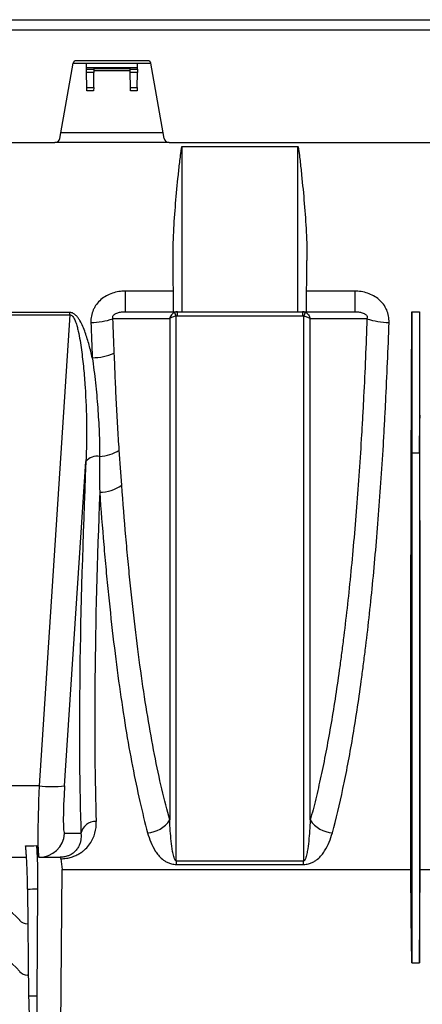
# Model space of a CAD drawing. Units: millimetres. Extents: x 150 to 4162, y 50 to 2920.
# Drawn here: x 1512 to 1591, y 1883 to 2075 of the extents above; entities that cross this region are included whole.
import ezdxf

# ---------------------------------------------------------------- set-up
doc = ezdxf.new("R2010")
doc.units = ezdxf.units.MM
doc.header["$LTSCALE"] = 10
doc.layers.get('0').update_dxf_attribs({"color": 1})
doc.layers.add('157083', color=7, linetype='Continuous')

# ---------------------------------------------------------------- blocks, each defined once
blk = doc.blocks.new('1139569_M_003_Front_view')
for p, q in [((-862.8, 179.5), (-378.8, 179.5)), ((-862.8, 177.5), (-378.8, 177.5)), ((-748.79, 171.5), (-762.81, 171.5)), ((-765.98, 156.33), (-763.38, 171.02)), ((-763.39, 171), (-760.8, 171)), ((-760.8, 171), (-750.8, 171)), ((-760.79, 170.17), (-760.8, 171)), ((-760.79, 170.17), (-750.81, 170.17)), ((-760.78, 169.87), (-760.79, 170.17)), ((-760.77, 169.19), (-760.78, 169.87)), ((-760.78, 169.87), (-759.32, 169.87)), ((-760.72, 166.29), (-760.77, 169.19)), ((-759.33, 169.19), (-760.77, 169.19)), ((-759.38, 166.29), (-759.33, 169.19)), ((-759.32, 169.87), (-759.33, 169.19)), ((-752.27, 169.5), (-759.33, 169.5)), ((-759.32, 169.99), (-759.32, 169.87)), ((-759.32, 169.99), (-752.28, 169.99)), ((-752.28, 169.87), (-752.28, 169.99)), ((-752.27, 169.19), (-752.28, 169.87)), ((-752.28, 169.87), (-750.82, 169.87)), ((-752.22, 166.29), (-752.27, 169.19)), ((-750.83, 169.19), (-752.27, 169.19)), ((-750.88, 166.29), (-750.83, 169.19)), ((-750.82, 169.87), (-750.83, 169.19)), ((-750.82, 169.87), (-750.81, 170.17)), ((-750.81, 170.17), (-750.8, 171)), ((-750.8, 171), (-748.21, 171)), ((-745.62, 156.33), (-748.22, 171.02)), ((-760.71, 165.6), (-760.72, 166.29)), ((-760.72, 166.29), (-759.38, 166.29)), ((-759.39, 165.6), (-760.71, 165.6)), ((-759.38, 166.29), (-759.39, 165.6)), ((-752.21, 165.6), (-752.22, 166.29)), ((-752.22, 166.29), (-750.88, 166.29)), ((-750.89, 165.6), (-752.21, 165.6)), ((-750.88, 166.29), (-750.89, 165.6)), ((-765.77, 157.5), (-745.83, 157.5)), ((-834.64, 155.5), (-766.96, 155.5)), ((-744.64, 155.5), (-766.96, 155.5)), ((-744.64, 155.5), (-676.96, 155.5)), ((-742.1, 154.75), (-719.5, 154.75)), ((-742.1, 122.5), (-742.1, 154.75)), ((-719.5, 122.5), (-719.5, 154.75)), ((-743.79, 122.5), (-743.88, 132.48)), ((-717.81, 122.5), (-717.72, 132.48)), ((-743.83, 126.52), (-753.21, 126.52)), ((-753.21, 126.52), (-753.21, 122.5)), ((-708.39, 126.52), (-717.77, 126.52)), ((-708.39, 126.52), (-708.39, 122.5)), ((-764.01, 122.34), (-797.59, 122.34)), ((-797.59, 121.88), (-764.01, 121.88)), ((-764.01, 121.88), (-770.04, 29.95)), ((-764.01, 121.88), (-764.01, 122.34)), ((-753.21, 122.5), (-743.79, 122.5)), ((-743.79, 122.5), (-742.1, 122.5)), ((-743.01, 121.69), (-743.01, 122.5)), ((-743.01, 121.69), (-718.59, 121.69)), ((-742.1, 122.5), (-719.5, 122.5)), ((-719.5, 122.5), (-717.81, 122.5)), ((-718.59, 122.5), (-718.59, 121.69)), ((-717.81, 122.5), (-708.39, 122.5)), ((-697.25, 122.5), (-697.25, 94.94)), ((-697.25, 122.5), (-695.75, 122.5)), ((-695.75, 122.5), (-695.75, 94.94)), ((-697.25, 94.94), (-697.31, 101.7)), ((-695.75, 94.94), (-695.69, 101.7)), ((-697.25, 94.94), (-695.75, 94.94)), ((-765.06, 29.95), (-760.91, 93.25)), ((-770.04, 29.95), (-791.56, 29.95)), ((-761.87, 20.65), (-765.06, 20.65)), ((-779.8, 16), (-772.51, 16)), ((-770.06, 16), (-770.04, 16)), ((-770.04, 16), (-768.97, 16)), ((-765.8, -17), (-765.55, 13.6)), ((-765.55, 13.6), (-697.41, 13.6)), ((-718.36, 15.27), (-743.24, 15.27)), ((-743.24, 15.27), (-743.24, 14.59)), ((-743.24, 14.59), (-718.36, 14.59)), ((-718.36, 14.59), (-718.36, 15.27)), ((-695.75, -4.63), (-695.59, 13.6)), ((-695.59, 13.6), (-686.48, 13.6)), ((-772.3, 9.78), (-772.1, -11.05)), ((-770.33, 9.86), (-770.5, -11.05)), ((-772.23, 3), (-772.3, 3)), ((-697.25, -4.63), (-695.75, -4.63)), ((-772.14, -7), (-772.3, -7)), ((-772.1, -11.05), (-770.5, -11.05))]:
    blk.add_line(p, q)
at = {"flags": 128}
for points in [[(-755.61, 121.14), (-755.58, 121.14), (-749.59, 121.14), (-746.22, 121.15), (-744.53, 121.15)], [(-717.07, 121.15), (-715.57, 121.15), (-709.57, 121.14), (-705.99, 121.14)], [(-697.25, -4.63), (-697.33, 4.4), (-697.41, 13.6)]]:
    blk.add_lwpolyline(points, dxfattribs=at)
for centre, radius, start, end in [((-762.81, 170.92), 0.58, 90, 170), ((-748.79, 170.92), 0.58, 10, 90), ((-766.96, 156.5), 1, 270, 350), ((-744.64, 156.5), 1, 190, 270), ((-759.93, 133.61), 13.21, 270.0292, 289.0975), ((-747.06, 120.15), 4.1, 21.3578, 32.5568), ((-714.54, 120.15), 4.1, 147.4432, 158.6422), ((-701.67, 133.61), 13.21, 250.9025, 269.9708), ((-759.69, 124.88), 11.36, 270.1203, 292.4452), ((-758.73, 91.49), 2.8, 79.4989, 141.1992), ((-758.66, 102.15), 7.92, 273.1927, 302.6513), ((-758.32, 95.1), 7.85, 270.8037, 304.2853), ((-767.55, 50.72), 20.91, 263.165, 276.835), ((-749.17, 26.3), 5.53, 273.3453, 326.9361), ((-712.43, 26.3), 5.53, 213.0639, 266.6547), ((-759.02, 20.11), 2.89, 87.1444, 169.3155), ((-770.04, 20.99), 4.99, 270.0551, 356.066), ((-780.78, -2), 9, 39.5212, 90), ((-772.3, 5), 2, 219.5212, 270), ((-780.78, -12), 9, 39.5212, 90), ((-772.3, -5), 2, 219.5212, 270)]:
    blk.add_arc(centre, radius, start, end)
for centre, major_axis, ratio, start_param, end_param in [((-703.44, 157.5), (-1.38, 157.5), 0.038314, 4.349878, 4.487961), ((-689.56, 157.5), (1.38, 157.5), 0.038314, 1.795225, 1.933307), ((-746.82, 157.71), (11.29, 160.5), 0.064827, 1.988668, 2.598877), ((-743.83, 157.5), (11.3, 157.5), 0.066049, 2.037879, 2.599052), ((-769.34, 31), (0.7, 15), 0.043336, 1.642638, 3.143621), ((-764.36, 30.65), (0.7, 10), 0.064827, 1.645171, 3.146155), ((-971.96, 31), (375.01, -0.13), 0.039997, 5.272622, 5.279291), ((-769.93, 31), (0.13, 15), 0.066662, 2.584036, 3.142178), ((-770.84, 21), (219.76, -0.04), 0.022751, 4.720922, 4.734805), ((-760.02, 157.5), (1.38, 157.5), 0.066662, 2.691846, 2.723605), ((-971.29, 31.09), (375.01, -0.22), 0.066662, 5.271784, 5.277974), ((-771.7, -11), (-0.05, 6), 0.066514, 1.578941, 3.141011), ((-770.1, -11), (0.05, 6), 0.066514, 1.580105, 3.142174)]:
    blk.add_ellipse(centre, major_axis=major_axis, ratio=ratio, start_param=start_param, end_param=end_param)
for points, knots in [([(-743.88, 132.48), (-743.9, 134.33), (-743.84, 136.19), (-743.66, 139.9), (-743.52, 141.76), (-743.21, 145.48), (-743.03, 147.34), (-742.74, 150.13), (-742.64, 151.06), (-742.48, 152.45), (-742.42, 152.92), (-742.33, 153.62), (-742.3, 153.85), (-742.25, 154.2), (-742.23, 154.31), (-742.2, 154.48), (-742.19, 154.54), (-742.17, 154.63), (-742.16, 154.66), (-742.14, 154.7), (-742.14, 154.71), (-742.12, 154.74), (-742.11, 154.75), (-742.1, 154.75)], [0, 0, 0, 0, 0.25, 0.25, 0.5, 0.5, 0.75, 0.75, 0.875, 0.875, 0.9375, 0.9375, 0.96875, 0.96875, 0.984375, 0.984375, 0.992188, 0.992188, 0.996094, 0.996094, 0.998047, 0.998047, 1, 1, 1, 1]), ([(-719.5, 154.75), (-719.48, 154.75), (-719.48, 154.74), (-719.46, 154.71), (-719.46, 154.7), (-719.44, 154.65), (-719.43, 154.63), (-719.41, 154.54), (-719.4, 154.48), (-719.37, 154.31), (-719.35, 154.2), (-719.3, 153.85), (-719.27, 153.62), (-719.18, 152.92), (-719.12, 152.45), (-718.96, 151.06), (-718.86, 150.12), (-718.57, 147.33), (-718.39, 145.47), (-718.08, 141.75), (-717.94, 139.9), (-717.76, 136.19), (-717.7, 134.33), (-717.72, 132.48)], [0, 0, 0, 0, 0.001953, 0.001953, 0.003906, 0.003906, 0.007813, 0.007813, 0.015625, 0.015625, 0.03125, 0.03125, 0.0625, 0.0625, 0.125, 0.125, 0.25, 0.25, 0.5, 0.5, 0.75, 0.75, 1, 1, 1, 1]), ([(-753.21, 126.52), (-754.07, 126.52), (-754.91, 126.39), (-756.14, 125.97), (-756.53, 125.8), (-757.27, 125.39), (-757.63, 125.14), (-758.28, 124.58), (-758.57, 124.27), (-758.94, 123.77), (-759.06, 123.6), (-759.27, 123.24), (-759.37, 123.05), (-759.63, 122.47), (-759.75, 122.07), (-759.91, 121.25), (-759.94, 120.83), (-759.93, 120.41)], [0, 0, 0, 0, 0.25, 0.25, 0.375, 0.375, 0.5, 0.5, 0.625, 0.625, 0.6875, 0.6875, 0.75, 0.75, 0.875, 0.875, 1, 1, 1, 1]), ([(-701.67, 120.41), (-701.66, 120.83), (-701.69, 121.24), (-701.85, 122.06), (-701.97, 122.47), (-702.31, 123.23), (-702.52, 123.6), (-703.04, 124.28), (-703.33, 124.58), (-703.97, 125.14), (-704.32, 125.38), (-705.07, 125.8), (-705.46, 125.97), (-706.27, 126.25), (-706.69, 126.35), (-707.53, 126.48), (-707.96, 126.52), (-708.39, 126.52)], [0, 0, 0, 0, 0.125, 0.125, 0.25, 0.25, 0.375, 0.375, 0.5, 0.5, 0.625, 0.625, 0.75, 0.75, 0.875, 0.875, 1, 1, 1, 1]), ([(-759.67, 113.52), (-759.85, 114.34), (-760.05, 115.17), (-760.49, 116.8), (-760.74, 117.62), (-761.17, 118.82), (-761.33, 119.22), (-761.67, 120.01), (-761.86, 120.39), (-762.19, 120.95), (-762.31, 121.13), (-762.56, 121.48), (-762.7, 121.64), (-763.01, 121.94), (-763.19, 122.08), (-763.48, 122.23), (-763.58, 122.27), (-763.79, 122.32), (-763.9, 122.34), (-764.01, 122.34)], [0, 0, 0, 0, 0.25, 0.25, 0.5, 0.5, 0.625, 0.625, 0.75, 0.75, 0.8125, 0.8125, 0.875, 0.875, 0.9375, 0.9375, 0.96875, 0.96875, 1, 1, 1, 1]), ([(-764.01, 121.88), (-763.93, 121.88), (-763.86, 121.86), (-763.71, 121.8), (-763.65, 121.75), (-763.47, 121.6), (-763.38, 121.47), (-763.22, 121.21), (-763.15, 121.07), (-763.02, 120.79), (-762.96, 120.64), (-762.8, 120.21), (-762.71, 119.91), (-762.55, 119.32), (-762.47, 119.02), (-762.27, 118.12), (-762.15, 117.51), (-761.95, 116.3), (-761.86, 115.69), (-761.61, 113.86), (-761.47, 112.64), (-761.24, 110.2), (-761.14, 108.98), (-760.91, 105.32), (-760.81, 102.89), (-760.76, 98.06), (-760.79, 95.65), (-760.91, 93.25)], [0, 0, 0, 0, 0.007813, 0.007813, 0.015625, 0.015625, 0.03125, 0.03125, 0.046875, 0.046875, 0.0625, 0.0625, 0.09375, 0.09375, 0.125, 0.125, 0.1875, 0.1875, 0.25, 0.25, 0.375, 0.375, 0.5, 0.5, 0.75, 0.75, 1, 1, 1, 1]), ([(-755.61, 121.14), (-755.64, 121.19), (-755.65, 121.25), (-755.67, 121.38), (-755.67, 121.45), (-755.64, 121.59), (-755.61, 121.66), (-755.53, 121.8), (-755.48, 121.86), (-755.37, 121.96), (-755.31, 122), (-755.19, 122.08), (-755.13, 122.12), (-754.94, 122.21), (-754.81, 122.26), (-754.44, 122.38), (-754.19, 122.43), (-753.7, 122.49), (-753.45, 122.5), (-753.21, 122.5)], [0, 0, 0, 0, 0.0625, 0.0625, 0.125, 0.125, 0.1875, 0.1875, 0.25, 0.25, 0.3125, 0.3125, 0.375, 0.375, 0.5, 0.5, 0.75, 0.75, 1, 1, 1, 1]), ([(-743.6, 122.36), (-743.72, 122.31), (-743.83, 122.24), (-744.03, 122.07), (-744.12, 121.97), (-744.36, 121.66), (-744.48, 121.4), (-744.53, 121.15)], [0, 0, 0, 0, 0.25, 0.25, 0.5, 0.5, 1, 1, 1, 1]), ([(-743.24, 121.65), (-743.38, 121.63), (-743.51, 121.6), (-743.76, 121.54), (-743.88, 121.5), (-744.21, 121.37), (-744.41, 121.26), (-744.53, 121.15)], [0, 0, 0, 0, 0.25, 0.25, 0.5, 0.5, 1, 1, 1, 1]), ([(-744.53, 121.15), (-744.53, 112.35), (-744.53, 103.49), (-744.53, 85.99), (-744.53, 77.34), (-744.53, 60.6), (-744.53, 52.5), (-744.53, 37.17), (-744.53, 29.94), (-744.53, 23.29)], [0, 0, 0, 0, 0.25, 0.25, 0.5, 0.5, 0.75, 0.75, 1, 1, 1, 1]), ([(-743.24, 15.27), (-743.24, 16.97), (-743.24, 18.7), (-743.24, 22.23), (-743.24, 24.04), (-743.24, 29.56), (-743.24, 37.22), (-743.24, 45.46), (-743.24, 51.87), (-743.24, 54.04), (-743.24, 58.45), (-743.24, 60.7), (-743.24, 67.54), (-743.24, 72.19), (-743.24, 81.65), (-743.24, 91.26), (-743.24, 101.2), (-743.24, 111.3), (-743.24, 116.43), (-743.24, 121.65)], [0, 0, 0, 0, 0.0625, 0.0625, 0.125, 0.125, 0.25, 0.375, 0.375, 0.4375, 0.4375, 0.5, 0.5, 0.625, 0.625, 0.75, 0.875, 0.875, 1, 1, 1, 1]), ([(-718.36, 121.65), (-718.36, 119.04), (-718.36, 116.45), (-718.36, 111.31), (-718.36, 108.76), (-718.36, 101.18), (-718.36, 96.21), (-718.36, 86.43), (-718.36, 81.61), (-718.36, 72.16), (-718.36, 67.51), (-718.36, 60.66), (-718.36, 58.42), (-718.36, 54), (-718.36, 51.84), (-718.36, 45.44), (-718.36, 37.2), (-718.36, 29.55), (-718.36, 22.19), (-718.36, 18.65), (-718.36, 15.27)], [0, 0, 0, 0, 0.0625, 0.0625, 0.125, 0.125, 0.25, 0.25, 0.375, 0.375, 0.5, 0.5, 0.5625, 0.5625, 0.625, 0.625, 0.75, 0.875, 0.875, 1, 1, 1, 1]), ([(-718.36, 121.65), (-718.22, 121.63), (-718.09, 121.6), (-717.84, 121.54), (-717.72, 121.5), (-717.39, 121.37), (-717.19, 121.26), (-717.07, 121.15)], [0, 0, 0, 0, 0.25, 0.25, 0.5, 0.5, 1, 1, 1, 1]), ([(-718, 122.36), (-717.88, 122.31), (-717.77, 122.24), (-717.57, 122.07), (-717.48, 121.97), (-717.24, 121.66), (-717.12, 121.4), (-717.07, 121.15)], [0, 0, 0, 0, 0.25, 0.25, 0.5, 0.5, 1, 1, 1, 1]), ([(-717.07, 23.29), (-717.07, 29.94), (-717.07, 37.17), (-717.07, 52.5), (-717.07, 60.6), (-717.07, 77.34), (-717.07, 85.99), (-717.07, 103.49), (-717.07, 112.35), (-717.07, 121.15)], [0, 0, 0, 0, 0.25, 0.25, 0.5, 0.5, 0.75, 0.75, 1, 1, 1, 1]), ([(-705.99, 121.14), (-706.17, 115.99), (-706.38, 110.93), (-706.7, 104.71), (-706.77, 103.47), (-706.9, 101), (-706.97, 99.77), (-707.19, 96.11), (-707.35, 93.71), (-707.84, 86.61), (-708.2, 82.02), (-708.99, 73.1), (-709.42, 68.78), (-710.12, 62.51), (-710.36, 60.46), (-710.74, 57.43), (-710.87, 56.43), (-711.13, 54.45), (-711.26, 53.47), (-711.94, 48.65), (-712.5, 45), (-713.7, 38.1), (-714.33, 34.85), (-715.32, 30.28), (-715.65, 28.81), (-716.35, 25.96), (-716.7, 24.59), (-717.07, 23.29)], [0, 0, 0, 0, 0.125, 0.125, 0.15625, 0.15625, 0.1875, 0.1875, 0.25, 0.25, 0.375, 0.375, 0.5, 0.5, 0.5625, 0.5625, 0.59375, 0.59375, 0.625, 0.625, 0.75, 0.75, 0.875, 0.875, 0.9375, 0.9375, 1, 1, 1, 1]), ([(-708.39, 122.5), (-708.15, 122.5), (-707.9, 122.49), (-707.41, 122.43), (-707.16, 122.38), (-706.78, 122.26), (-706.65, 122.21), (-706.47, 122.12), (-706.41, 122.08), (-706.29, 122), (-706.23, 121.96), (-706.12, 121.85), (-706.07, 121.79), (-705.99, 121.66), (-705.96, 121.59), (-705.93, 121.44), (-705.93, 121.38), (-705.95, 121.25), (-705.96, 121.19), (-705.99, 121.14)], [0, 0, 0, 0, 0.25, 0.25, 0.5, 0.5, 0.625, 0.625, 0.6875, 0.6875, 0.75, 0.75, 0.8125, 0.8125, 0.875, 0.875, 0.9375, 0.9375, 1, 1, 1, 1]), ([(-712.75, 20.78), (-712.03, 23.44), (-711.34, 26.32), (-710.02, 32.48), (-709.39, 35.78), (-708.2, 42.78), (-707.63, 46.49), (-706.96, 51.39), (-706.83, 52.38), (-706.57, 54.4), (-706.44, 55.42), (-706.06, 58.51), (-705.81, 60.6), (-705.11, 67), (-704.68, 71.4), (-703.89, 80.49), (-703.53, 85.18), (-703.04, 92.42), (-702.88, 94.87), (-702.66, 98.6), (-702.59, 99.86), (-702.45, 102.37), (-702.39, 103.64), (-702.07, 109.99), (-701.85, 115.16), (-701.67, 120.41)], [0, 0, 0, 0, 0.125, 0.125, 0.25, 0.25, 0.375, 0.375, 0.40625, 0.40625, 0.4375, 0.4375, 0.5, 0.5, 0.625, 0.625, 0.75, 0.75, 0.8125, 0.8125, 0.84375, 0.84375, 0.875, 0.875, 1, 1, 1, 1]), ([(-759.67, 113.52), (-759.42, 111.88), (-759.22, 110.25), (-758.86, 107), (-758.72, 105.39), (-758.48, 102.17), (-758.38, 100.57), (-758.25, 97.4), (-758.22, 95.82), (-758.22, 94.25)], [0, 0, 0, 0, 0.25, 0.25, 0.5, 0.5, 0.75, 0.75, 1, 1, 1, 1]), ([(-754.39, 95.48), (-754.49, 97.01), (-754.6, 98.55), (-754.78, 101.65), (-754.87, 103.22), (-755.02, 106.38), (-755.09, 107.97), (-755.22, 111.16), (-755.29, 112.77), (-755.35, 114.38)], [0, 0, 0, 0, 0.25, 0.25, 0.5, 0.5, 0.75, 0.75, 1, 1, 1, 1]), ([(-697.41, 13.6), (-697.41, 15.72), (-697.41, 18.06), (-697.41, 23.2), (-697.41, 25.99), (-697.41, 29.75), (-697.41, 30.52), (-697.41, 32.08), (-697.41, 32.87), (-697.41, 35.28), (-697.41, 36.93), (-697.41, 42.01), (-697.41, 45.57), (-697.4, 53.05), (-697.4, 56.97), (-697.4, 63.1), (-697.39, 65.19), (-697.39, 68.4), (-697.39, 69.48), (-697.39, 71.65), (-697.39, 72.74), (-697.38, 78.25), (-697.37, 82.77), (-697.35, 92.06), (-697.34, 96.82), (-697.31, 101.7)], [0, 0, 0, 0, 0.125, 0.125, 0.25, 0.25, 0.28125, 0.28125, 0.3125, 0.3125, 0.375, 0.375, 0.5, 0.5, 0.625, 0.625, 0.6875, 0.6875, 0.71875, 0.71875, 0.75, 0.75, 0.875, 0.875, 1, 1, 1, 1]), ([(-695.59, 13.6), (-695.59, 15.7), (-695.59, 18.02), (-695.59, 23.12), (-695.59, 25.89), (-695.59, 29.64), (-695.59, 30.4), (-695.59, 31.96), (-695.59, 32.76), (-695.59, 35.17), (-695.59, 36.83), (-695.59, 41.92), (-695.59, 45.49), (-695.6, 52.98), (-695.6, 56.89), (-695.6, 63.03), (-695.61, 65.12), (-695.61, 68.31), (-695.61, 69.39), (-695.61, 71.57), (-695.61, 72.67), (-695.62, 78.19), (-695.63, 82.73), (-695.65, 92.04), (-695.66, 96.81), (-695.69, 101.7)], [0, 0, 0, 0, 0.125, 0.125, 0.25, 0.25, 0.28125, 0.28125, 0.3125, 0.3125, 0.375, 0.375, 0.5, 0.5, 0.625, 0.625, 0.6875, 0.6875, 0.71875, 0.71875, 0.75, 0.75, 0.875, 0.875, 1, 1, 1, 1]), ([(-697.25, 94.94), (-697.25, 89.46), (-697.25, 84.06), (-697.25, 73.47), (-697.25, 68.29), (-697.25, 58.22), (-697.25, 53.33), (-697.25, 43.92), (-697.25, 39.4), (-697.25, 30.79), (-697.25, 26.69), (-697.25, 18.99), (-697.25, 15.38), (-697.25, 8.69), (-697.25, 5.62), (-697.25, 0.05), (-697.25, -2.45), (-697.25, -4.63)], [0, 0, 0, 0, 0.125, 0.125, 0.25, 0.25, 0.375, 0.375, 0.5, 0.5, 0.625, 0.625, 0.75, 0.75, 0.875, 0.875, 1, 1, 1, 1]), ([(-695.75, 94.94), (-695.75, 94.56), (-695.75, 93.81), (-695.75, 92.67), (-695.75, 91.55), (-695.75, 90.42), (-695.75, 89.29), (-695.75, 88.17), (-695.75, 87.05), (-695.75, 85.94), (-695.75, 84.82), (-695.75, 83.71), (-695.75, 82.6), (-695.75, 81.5), (-695.75, 80.39), (-695.75, 79.3), (-695.75, 78.2), (-695.75, 77.11), (-695.75, 76.02), (-695.75, 74.93), (-695.75, 73.85), (-695.75, 72.77), (-695.75, 71.69), (-695.75, 70.62), (-695.75, 69.55), (-695.75, 68.49), (-695.75, 67.43), (-695.75, 66.37), (-695.75, 65.32), (-695.75, 64.27), (-695.75, 62.7), (-695.75, 59.85), (-695.75, 56.09), (-695.75, 52.08), (-695.75, 48.65), (-695.75, 45.22), (-695.75, 40.64), (-695.75, 35), (-695.75, 28.69), (-695.75, 22.73), (-695.75, 17.13), (-695.75, 11.92), (-695.75, 7.85), (-695.75, 4.86), (-695.75, 2.79), (-695.75, 0.8), (-695.75, -0.91), (-695.75, -2.32), (-695.75, -3.28), (-695.75, -4.03), (-695.75, -4.45), (-695.75, -4.63)], [0, 0, 0, 0, 0.008629, 0.017258, 0.025886, 0.034515, 0.043144, 0.051772, 0.060401, 0.06903, 0.077659, 0.086287, 0.094916, 0.103545, 0.112174, 0.120802, 0.129431, 0.13806, 0.146689, 0.155317, 0.163946, 0.172575, 0.181204, 0.189832, 0.198461, 0.20709, 0.215719, 0.224347, 0.232976, 0.241605, 0.250234, 0.271772, 0.312789, 0.345719, 0.375345, 0.403036, 0.437902, 0.500451, 0.563, 0.62555, 0.688099, 0.750649, 0.813198, 0.846718, 0.875754, 0.904073, 0.938311, 0.958916, 0.976067, 0.989761, 1, 1, 1, 1]), ([(-744.53, 23.29), (-745.06, 25.18), (-745.57, 27.2), (-746.55, 31.46), (-747.03, 33.71), (-748.42, 40.8), (-749.27, 45.91), (-750.83, 56.88), (-751.54, 62.74), (-752.34, 70.54), (-752.5, 72.12), (-752.81, 75.34), (-752.95, 76.96), (-753.38, 81.88), (-753.65, 85.22), (-753.9, 88.61)], [0, 0, 0, 0, 0.125, 0.125, 0.25, 0.25, 0.5, 0.5, 0.75, 0.75, 0.8125, 0.8125, 0.875, 0.875, 1, 1, 1, 1]), ([(-758.21, 87.25), (-757.96, 83.8), (-757.7, 80.4), (-757.27, 75.4), (-757.12, 73.74), (-756.82, 70.46), (-756.66, 68.85), (-755.85, 60.91), (-755.14, 54.94), (-753.58, 43.78), (-752.73, 38.58), (-751.34, 31.37), (-750.86, 29.08), (-749.88, 24.75), (-749.37, 22.71), (-748.85, 20.78)], [0, 0, 0, 0, 0.125, 0.125, 0.1875, 0.1875, 0.25, 0.25, 0.5, 0.5, 0.75, 0.75, 0.875, 0.875, 1, 1, 1, 1]), ([(-743.24, 15.27), (-743.28, 15.27), (-743.31, 15.29), (-743.36, 15.32), (-743.38, 15.33), (-743.43, 15.39), (-743.45, 15.42), (-743.52, 15.54), (-743.56, 15.62), (-743.66, 15.85), (-743.71, 16.01), (-743.84, 16.49), (-743.9, 16.82), (-744.07, 17.8), (-744.16, 18.47), (-744.37, 20.49), (-744.46, 21.87), (-744.53, 23.29)], [0, 0, 0, 0, 0.007812, 0.007812, 0.015625, 0.015625, 0.03125, 0.03125, 0.0625, 0.0625, 0.125, 0.125, 0.25, 0.25, 0.5, 0.5, 1, 1, 1, 1]), ([(-717.07, 23.29), (-717.14, 21.87), (-717.23, 20.49), (-717.44, 18.47), (-717.53, 17.8), (-717.7, 16.82), (-717.76, 16.49), (-717.89, 16.01), (-717.94, 15.85), (-718.04, 15.61), (-718.08, 15.54), (-718.15, 15.42), (-718.17, 15.39), (-718.22, 15.33), (-718.24, 15.32), (-718.29, 15.29), (-718.32, 15.27), (-718.36, 15.27)], [0, 0, 0, 0, 0.5, 0.5, 0.75, 0.75, 0.875, 0.875, 0.9375, 0.9375, 0.96875, 0.96875, 0.984375, 0.984375, 0.992187, 0.992187, 1, 1, 1, 1]), ([(-765.83, 15.7), (-765.45, 15.71), (-765.08, 15.74), (-764.54, 15.83), (-764.37, 15.87), (-764.03, 15.94), (-763.87, 15.99), (-763.41, 16.13), (-763.13, 16.24), (-762.6, 16.48), (-762.36, 16.61), (-761.91, 16.88), (-761.7, 17.02), (-761.32, 17.32), (-761.14, 17.47), (-760.65, 17.94), (-760.38, 18.27), (-759.9, 18.94), (-759.7, 19.29), (-759.37, 20), (-759.24, 20.36), (-758.94, 21.46), (-758.85, 22.22), (-758.88, 23)], [0, 0, 0, 0, 0.0625, 0.0625, 0.09375, 0.09375, 0.125, 0.125, 0.1875, 0.1875, 0.25, 0.25, 0.3125, 0.3125, 0.375, 0.375, 0.5, 0.5, 0.625, 0.625, 0.75, 0.75, 1, 1, 1, 1]), ([(-761.87, 20.65), (-761.82, 20.19), (-761.83, 19.74), (-761.95, 19.08), (-762.01, 18.86), (-762.16, 18.44), (-762.25, 18.22), (-762.48, 17.81), (-762.62, 17.61), (-762.95, 17.21), (-763.14, 17.02), (-763.5, 16.74), (-763.64, 16.65), (-763.94, 16.48), (-764.11, 16.39), (-764.51, 16.23), (-764.73, 16.16), (-765.13, 16.07), (-765.28, 16.05), (-765.59, 16.01), (-765.75, 16), (-765.92, 16)], [0, 0, 0, 0, 0.25, 0.25, 0.375, 0.375, 0.5, 0.5, 0.625, 0.625, 0.75, 0.75, 0.8125, 0.8125, 0.875, 0.875, 0.9375, 0.9375, 0.96875, 0.96875, 1, 1, 1, 1]), ([(-748.85, 20.78), (-748.67, 20.16), (-748.47, 19.54), (-747.98, 18.36), (-747.7, 17.78), (-747.16, 16.94), (-746.96, 16.67), (-746.51, 16.14), (-746.26, 15.88), (-745.81, 15.52), (-745.65, 15.4), (-745.3, 15.17), (-745.11, 15.06), (-744.67, 14.86), (-744.43, 14.77), (-744.02, 14.67), (-743.87, 14.64), (-743.56, 14.61), (-743.4, 14.59), (-743.24, 14.59)], [0, 0, 0, 0, 0.25, 0.25, 0.5, 0.5, 0.625, 0.625, 0.75, 0.75, 0.8125, 0.8125, 0.875, 0.875, 0.9375, 0.9375, 0.96875, 0.96875, 1, 1, 1, 1]), ([(-718.36, 14.59), (-718.19, 14.59), (-718.04, 14.61), (-717.73, 14.64), (-717.58, 14.67), (-717.16, 14.77), (-716.92, 14.87), (-716.48, 15.07), (-716.29, 15.18), (-715.94, 15.41), (-715.78, 15.53), (-715.33, 15.89), (-715.09, 16.15), (-714.64, 16.68), (-714.44, 16.95), (-713.9, 17.78), (-713.62, 18.36), (-713.13, 19.55), (-712.93, 20.16), (-712.75, 20.78)], [0, 0, 0, 0, 0.03125, 0.03125, 0.0625, 0.0625, 0.125, 0.125, 0.1875, 0.1875, 0.25, 0.25, 0.375, 0.375, 0.5, 0.5, 0.75, 0.75, 1, 1, 1, 1]), ([(-772.3, 9.78), (-772.3, 10.63), (-772.32, 11.47), (-772.35, 12.69), (-772.36, 13.09), (-772.39, 13.87), (-772.41, 14.25), (-772.44, 14.98), (-772.46, 15.34), (-772.5, 16.02), (-772.52, 16.34), (-772.57, 16.94), (-772.59, 17.23), (-772.64, 17.76), (-772.66, 18), (-772.69, 18.22)], [0, 0, 0, 0, 0.25, 0.25, 0.375, 0.375, 0.5, 0.5, 0.625, 0.625, 0.75, 0.75, 0.875, 0.875, 1, 1, 1, 1]), ([(-770.57, 18.28), (-770.53, 17.83), (-770.49, 17.3), (-770.44, 16.39), (-770.43, 16.07), (-770.4, 15.39), (-770.37, 14.69), (-770.36, 13.93), (-770.34, 13.16), (-770.34, 12.75), (-770.33, 11.54), (-770.33, 10.71), (-770.33, 9.86)], [0, 0, 0, 0, 0.25, 0.25, 0.375, 0.375, 0.5, 0.625, 0.625, 0.75, 0.75, 1, 1, 1, 1]), ([(-765.92, 16), (-765.9, 16), (-765.89, 15.98), (-765.86, 15.88), (-765.85, 15.8), (-765.83, 15.7)], [0, 0, 0, 0, 0.5, 0.5, 1, 1, 1, 1])]:
    blk.add_open_spline(points, degree=3, knots=knots)
for points in [[(-755.35, 114.38), (-755.45, 116.62), (-755.53, 118.87), (-755.61, 121.14)], [(-743.01, 122.5), (-743.21, 122.5), (-743.42, 122.45), (-743.6, 122.36)], [(-743.24, 121.65), (-743.17, 121.68), (-743.09, 121.69), (-743.01, 121.69)], [(-718, 122.36), (-718.18, 122.45), (-718.39, 122.5), (-718.59, 122.5)], [(-718.59, 121.69), (-718.51, 121.69), (-718.43, 121.68), (-718.36, 121.65)], [(-759.93, 120.41), (-759.85, 118.09), (-759.76, 115.79), (-759.67, 113.52)], [(-758.22, 94.25), (-758.22, 91.89), (-758.22, 89.55), (-758.21, 87.25)], [(-753.9, 88.61), (-754.06, 90.88), (-754.22, 93.17), (-754.39, 95.48)]]:
    blk.add_open_spline(points, degree=3)

msp = doc.modelspace()

# ---------------------------------------------------------------- block references
at = {"layer": '157083'}
msp.add_blockref('1139569_M_003_Front_view', (2285.757, 1895.648), dxfattribs=at)

doc.saveas('drawing.dxf')
